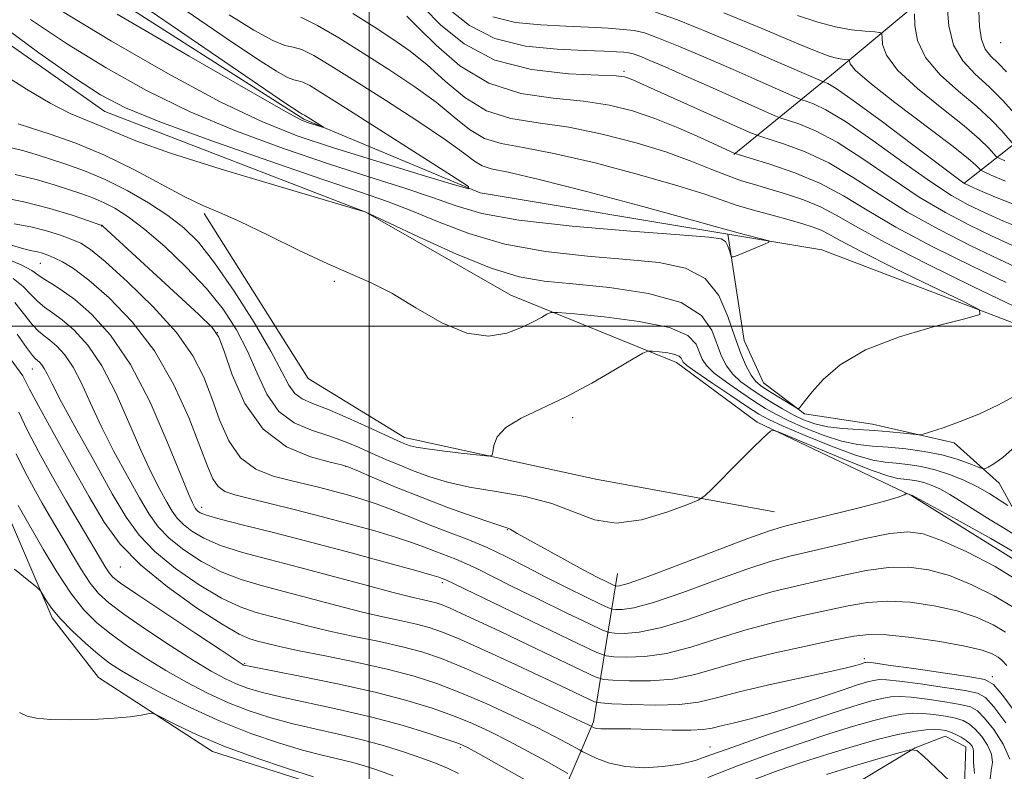
# Model space of a CAD drawing. Extents: x 2104800 to 2107700, y 332300 to 335200.
# Drawn here: x 2106432 to 2106625, y 333413 to 333560 of the extents above; entities that cross this region are included whole.
import ezdxf

# ---------------------------------------------------------------- set-up
doc = ezdxf.new("R2010")
doc.units = 0
doc.header["$MEASUREMENT"] = 0
doc.linetypes.add('rvrstm', pattern=[117.1, 50, -3.9, 0.5, -3.9, 0.5, -3.9, 0.5, -3.9, 50])
for name, color, linetype, lineweight in [('DTM HARD BREAKLINE', 7, 'Continuous', 0), ('DTM SPOT ELEVATION', 2, 'Continuous', 13), ('GRID LINE', 7, 'Continuous', 0), ('INDEX CONTOUR', 41, 'Continuous', 13), ('INTERMEDIATE CONTOUR', 44, 'Continuous', 0), ('STREAM - RIVER SINGLE LINE', 142, 'rvrstm', 0)]:
    doc.layers.add(name, color=color, linetype=linetype, lineweight=lineweight)

msp = doc.modelspace()

# ---------------------------------------------------------------- linework, layer by layer
at = {"layer": 'DTM HARD BREAKLINE', "extrusion": (-0.06029687647583995, 0.4074564405144502, 0.9112318781575586), "elevation": 9762.566265558635, "flags": 128}
msp.add_lwpolyline([(-2132668.680572427, -19162.78536735248), (-2132659.798377999, -19132.0007295906), (-2132645.687969961, -19106.8243341971)], dxfattribs=at)
at = {"layer": 'DTM HARD BREAKLINE'}
for points in [[(2106631.18, 333451.32, 1005.23), (2106606.42, 333466.74, 1004.08), (2106576.04, 333481.22, 1001.77), (2106560.27, 333492.87, 1000.62), (2106527.78, 333506.07, 997.16), (2106499.39, 333522.34, 996.01), (2106448.18, 333542.11, 994.86), (2106415.93, 333564.86, 994.86), (2106401.72, 333586.37, 993.7), (2106390.18, 333603.11, 991.71), (2106361.55, 333623.29, 991.71), (2106328.18, 333656.72, 990.5600000000001), (2106309.72, 333684.85, 988.25), (2106294.63, 333716.94, 987.1), (2106276.16, 333744.23, 984.7900000000001), (2106235.81, 333770.06, 983.64), (2106206.05, 333781.81, 983.64), (2106189.67, 333795.32, 982.49), (2106171, 333810.56, 981.33), (2106162.95, 333811.26, 981.33), (2106144.53, 333802.13, 980.1800000000001)], [(2106667.55, 333596.75, 1035.94), (2106638.96, 333586.44, 1023.26), (2106617.17, 333571.47, 1015.19), (2106591.34, 333549.9, 1007.12), (2106571.5, 333533.7, 997.9)], [(2106691.99, 333585.57, 1042.86), (2106662.18, 333562.33, 1030.18), (2106631.51, 333539.69, 1015.19), (2106616.55, 333527.99, 1005.97)], [(2106467.66, 333522.07, 998.32), (2106488.03, 333489.76, 998.32), (2106506.93, 333478.17, 999.47), (2106544.42, 333470.05, 1000.62), (2106579.5, 333463.6, 1002.93)], [(2106570.56, 333303.8, 1036.67), (2106583, 333332.5, 1033.21), (2106606.28, 333381.24, 1027.45), (2106616.62, 333408.29, 1023.99), (2106616.96, 333417.55, 1022.83), (2106612.91, 333419.67, 1022.83), (2106607.06, 333417.32, 1023.99), (2106584.99, 333404.1, 1027.45), (2106549.97, 333391.05, 1029.75), (2106533.56, 333388.07, 1030.9), (2106525.58, 333388.79, 1030.9), (2106514.88, 333396.49, 1029.75), (2106493.87, 333408.82, 1028.6), (2106469.33, 333416.66, 1028.6), (2106446.93, 333431.15, 1027.45), (2106437.87, 333442.85, 1026.29), (2106428.52, 333464.63, 1025.14)]]:
    msp.add_polyline3d(points, dxfattribs=at)
at = {"layer": 'DTM SPOT ELEVATION'}
for p in [(2106623.77, 333555.58, 1017.37), (2106550, 333550, 1000.34), (2106447.58, 333519.67, 1004.05), (2106435.59, 333512.35, 1008.91), (2106493.16, 333508.81, 998.34), (2106470.28, 333498.76, 1004.05), (2106433.97, 333491.63, 1016.84), (2106539.88, 333482.05, 1000.46), (2106495.4, 333472.53, 1004.05), (2106467.18, 333464.48, 1009.45), (2106527.11, 333460.12, 1004.09), (2106451.27, 333452.81, 1018.84), (2106514.33, 333449.7, 1010.36), (2106475.61, 333433.92, 1019.82), (2106597.07, 333434.85, 1013.58), (2106622.16, 333431.28, 1013.57), (2106517.9, 333417.38, 1022.3), (2106566.81, 333417.5, 1017.25)]:
    msp.add_point(p, dxfattribs=at)
at = {"layer": 'GRID LINE', "flags": 128}
for points in [[(2106500, 332500), (2106500, 335000)], [(2107500, 333500), (2105000, 333500)]]:
    msp.add_lwpolyline(points, dxfattribs=at)
at = {"layer": 'INDEX CONTOUR', "flags": 128}
for points, elevation in [([(2106463.092, 333562.524), (2106471.993, 333556.483), (2106478.141, 333552.37), (2106481.861, 333549.983), (2106483.978, 333548.793), (2106485.244, 333548.293), (2106486.124, 333548.097), (2106487.009, 333547.846), (2106488.359, 333547.167), (2106490.902, 333545.621), (2106495.434, 333542.754), (2106516.178, 333529.562), (2106519.497, 333527.387), (2106519.467, 333526.963), (2106516.064, 333527.926), (2106509.546, 333529.893), (2106501.311, 333532.404), (2106493.042, 333534.98), (2106485.9, 333537.355), (2106478.973, 333540.105), (2106470.828, 333544.02), (2106460.58, 333549.565), (2106449.539, 333555.907), (2106439.562, 333561.887)], 990), ([(2106510.82, 333562.327), (2106514.007, 333559.118), (2106518.626, 333555.381), (2106524.66, 333552.177), (2106531.866, 333550.303), (2106539.087, 333549.497), (2106544.94, 333549.229), (2106548.425, 333549.057), (2106550.093, 333548.872), (2106550.878, 333548.651), (2106551.684, 333548.32), (2106553.296, 333547.602), (2106572.182, 333539.113), (2106574.969, 333537.874), (2106576.571, 333537.24), (2106581.403, 333535.703), (2106585.492, 333534.175), (2106590.119, 333532.007), (2106594.897, 333529.175), (2106599.956, 333525.88), (2106605.546, 333522.381), (2106611.754, 333518.933), (2106617.977, 333515.777), (2106623.44, 333513.152), (2106627.622, 333511.215)], 1000), ([(2106583.979, 333560.949), (2106587.965, 333559.619), (2106591.454, 333558.701), (2106594.59, 333558.136), (2106597.219, 333557.833), (2106599.111, 333557.691), (2106600.129, 333557.588), (2106600.499, 333557.3), (2106600.54, 333556.581), (2106600.633, 333555.215), (2106601.413, 333553.114), (2106603.578, 333550.221), (2106607.505, 333546.59), (2106612.277, 333542.731), (2106616.658, 333539.262), (2106619.682, 333536.676), (2106621.473, 333534.936), (2106622.948, 333533.308), (2106623.511, 333532.934), (2106624.596, 333532.432)], 1010), ([(2106625.196, 333464.866), (2106623.725, 333465.847), (2106621.68, 333467.132), (2106619.24, 333468.517), (2106616.567, 333469.823), (2106613.773, 333470.961), (2106610.959, 333471.869), (2106608.216, 333472.505), (2106605.636, 333472.91), (2106603.303, 333473.147), (2106601.178, 333473.328), (2106598.738, 333473.74), (2106595.336, 333474.726), (2106590.63, 333476.468), (2106585.505, 333478.554), (2106581.148, 333480.42), (2106578.364, 333481.693), (2106576.415, 333482.762), (2106574.176, 333484.206), (2106570.877, 333486.4), (2106567.167, 333488.893), (2106564.046, 333491.031), (2106562.262, 333492.329), (2106561.537, 333492.979), (2106561.337, 333493.345), (2106561.181, 333493.722), (2106560.792, 333494.123), (2106559.946, 333494.492), (2106558.533, 333494.784), (2106556.906, 333494.996), (2106555.535, 333495.133), (2106554.67, 333495.144), (2106553.686, 333494.746), (2106551.74, 333493.596), (2106548.243, 333491.499), (2106543.641, 333488.848), (2106538.632, 333486.179), (2106529.781, 333481.96), (2106526.78, 333480.136), (2106525.106, 333478.31), (2106524.428, 333476.651), (2106524.268, 333475.398), (2106524.134, 333474.725), (2106523.471, 333474.546), (2106521.714, 333474.706), (2106518.562, 333475.061), (2106514.783, 333475.504), (2106511.413, 333475.935), (2106509.237, 333476.279), (2106508.035, 333476.552), (2106507.334, 333476.792), (2106506.654, 333477.071), (2106505.485, 333477.592), (2106499.846, 333480.196), (2106495.74, 333482.057), (2106491.874, 333483.716), (2106488.94, 333484.858), (2106486.875, 333485.753), (2106485.425, 333486.814), (2106484.282, 333488.455), (2106482.922, 333491.088), (2106480.769, 333495.129), (2106477.465, 333500.717), (2106473.534, 333506.899), (2106469.719, 333512.451), (2106466.547, 333516.467), (2106463.68, 333519.321), (2106460.561, 333521.71), (2106456.787, 333524.17), (2106452.572, 333526.61), (2106448.284, 333528.778), (2106444.243, 333530.488), (2106440.589, 333531.8), (2106434.756, 333533.696), (2106432.354, 333534.415), (2106429.893, 333535.006)], 1000), ([(2106624.761, 333440.022), (2106622.351, 333441.478), (2106619.163, 333442.914), (2106615.262, 333444.201), (2106610.773, 333445.217), (2106606.079, 333445.875), (2106601.629, 333446.101), (2106597.705, 333445.848), (2106593.926, 333445.205), (2106584.782, 333443.209), (2106579.273, 333441.936), (2106573.621, 333440.433), (2106568.171, 333438.723), (2106563.043, 333437.079), (2106558.3, 333435.843), (2106554.042, 333435.251), (2106550.512, 333435.135), (2106547.988, 333435.223), (2106546.446, 333435.382), (2106544.647, 333436.033), (2106541.049, 333437.733), (2106515.056, 333450.27), (2106514.109, 333450.644), (2106513.662, 333450.803), (2106512.32, 333451.208), (2106509.17, 333452.102), (2106503.633, 333453.636), (2106496.468, 333455.581), (2106488.768, 333457.619), (2106481.529, 333459.468), (2106475.361, 333461.019), (2106470.782, 333462.199), (2106468.108, 333462.975), (2106466.872, 333463.447), (2106466.407, 333463.755), (2106466.15, 333464.022), (2106465.938, 333464.319), (2106465.709, 333464.706), (2106465.355, 333465.389), (2106464.572, 333467.167), (2106463.008, 333470.988), (2106460.426, 333477.368), (2106457.058, 333485.085), (2106453.252, 333492.483), (2106449.34, 333498.242), (2106445.599, 333502.378), (2106442.292, 333505.241), (2106439.626, 333507.168), (2106437.593, 333508.443), (2106436.133, 333509.337), (2106435.08, 333510.106), (2106433.862, 333510.94), (2106431.804, 333512.017), (2106428.47, 333513.435)], 1010), ([(2106538.951, 333412.305), (2106534.686, 333414.705), (2106531.151, 333416.663), (2106527.366, 333418.687), (2106523.773, 333420.49), (2106520.25, 333422.098), (2106516.539, 333423.607), (2106512.362, 333425.107), (2106507.374, 333426.639), (2106501.211, 333428.232), (2106493.823, 333429.874), (2106486.411, 333431.386), (2106477.151, 333433.205), (2106475.814, 333433.487), (2106475.474, 333433.587), (2106475.15, 333433.766), (2106473.945, 333434.537), (2106470.983, 333436.479), (2106465.821, 333439.888), (2106459.745, 333443.919), (2106454.476, 333447.447), (2106451.304, 333449.638), (2106449.795, 333450.829), (2106449.083, 333451.653), (2106448.431, 333452.654), (2106442.959, 333461.773), (2106440.619, 333465.777), (2106437.962, 333470.464), (2106435.297, 333475.315), (2106432.997, 333479.697), (2106431.32, 333483.132)], 1020), ([(2106621.714, 333411.218), (2106621.961, 333412.922), (2106622.168, 333414.503), (2106622.006, 333416.12), (2106621.251, 333417.862), (2106620.095, 333419.567), (2106618.831, 333421.006), (2106617.665, 333422.015), (2106616.445, 333422.682), (2106614.927, 333423.156), (2106612.957, 333423.557), (2106610.732, 333423.879), (2106608.537, 333424.086), (2106606.55, 333424.135), (2106604.518, 333423.967), (2106602.078, 333423.514), (2106598.922, 333422.722), (2106594.958, 333421.575), (2106590.143, 333420.066), (2106584.513, 333418.208), (2106578.407, 333416.092), (2106572.237, 333413.826), (2106566.416, 333411.544)], 1020)]:
    msp.add_lwpolyline(points, dxfattribs=dict(at, elevation=elevation))
at = {"layer": 'INTERMEDIATE CONTOUR', "flags": 128}
for points, elevation in [([(2106451.897, 333565.41), (2106483.689, 333543.695), (2106486.292, 333541.936), (2106486.852, 333541.583), (2106487.003, 333541.524), (2106487.212, 333541.471), (2106487.373, 333541.391), (2106491.077, 333539.037), (2106491.073, 333538.987), (2106490.668, 333539.101), (2106487.93, 333539.94), (2106486.764, 333540.407), (2106483.727, 333542.023), (2106476.75, 333545.988), (2106464.758, 333552.926), (2106450.628, 333561.167)], 988), ([(2106472.592, 333561.043), (2106477.43, 333558.031), (2106481.104, 333556.002), (2106483.485, 333555.062), (2106485.14, 333554.693), (2106486.805, 333554.221), (2106489.141, 333553.073), (2106492.508, 333551.067), (2106497.185, 333548.122), (2106503.198, 333544.295), (2106509.54, 333540.193), (2106514.948, 333536.564), (2106518.502, 333533.987), (2106520.647, 333532.364), (2106522.175, 333531.43), (2106523.963, 333530.874), (2106527.246, 333530.177), (2106533.348, 333528.775), (2106542.885, 333526.336), (2106553.637, 333523.465), (2106562.676, 333521.001), (2106567.868, 333519.562), (2106571.655, 333518.493), (2106573.509, 333518.003), (2106577.391, 333517.008), (2106578.331, 333516.737), (2106578.359, 333516.505), (2106577.501, 333516.112), (2106572.325, 333513.953), (2106571.409, 333513.597), (2106571.028, 333513.622), (2106570.857, 333514.051), (2106570.629, 333514.855), (2106570.288, 333515.808), (2106569.843, 333516.633), (2106569.039, 333517.139), (2106566.588, 333517.488), (2106560.939, 333517.924), (2106551.287, 333518.642), (2106539.793, 333519.623), (2106529.357, 333520.796), (2106522.103, 333522.107), (2106517.048, 333523.573), (2106512.431, 333525.229), (2106506.804, 333527.116), (2106499.97, 333529.301), (2106492.048, 333531.859), (2106483.227, 333534.847), (2106473.993, 333538.254), (2106464.904, 333542.052), (2106456.402, 333546.205), (2106448.45, 333550.648), (2106440.897, 333555.309), (2106433.658, 333560.119)], 992), ([(2106496.842, 333561.298), (2106500.983, 333558.675), (2106504.687, 333556.3), (2106508.068, 333553.943), (2106511.398, 333551.253), (2106514.919, 333548.049), (2106518.76, 333544.822), (2106523.021, 333542.229), (2106527.797, 333540.715), (2106533.152, 333539.852), (2106539.145, 333539.003), (2106545.713, 333537.67), (2106552.332, 333535.953), (2106558.352, 333534.099), (2106563.277, 333532.327), (2106567.198, 333530.755), (2106570.36, 333529.474), (2106573.026, 333528.527), (2106575.559, 333527.758), (2106578.344, 333526.963), (2106581.636, 333525.975), (2106585.161, 333524.779), (2106588.516, 333523.395), (2106591.574, 333521.776), (2106595.319, 333519.602), (2106601.012, 333516.48), (2106609.315, 333512.26), (2106618.505, 333507.753), (2106626.263, 333504.011)], 996), ([(2106515.921, 333561.935), (2106519.688, 333558.946), (2106524.63, 333556.412), (2106530.651, 333554.929), (2106536.895, 333554.285), (2106542.309, 333554.068), (2106546.098, 333553.934), (2106548.479, 333553.815), (2106549.92, 333553.714), (2106550.885, 333553.612), (2106551.794, 333553.399), (2106553.061, 333552.945), (2106555.06, 333552.128), (2106558.017, 333550.857), (2106562.119, 333549.051), (2106567.322, 333546.735), (2106579.387, 333541.333), (2106580.697, 333540.807), (2106582.008, 333540.388), (2106584.242, 333539.655), (2106587.517, 333538.303), (2106591.753, 333536.058), (2106596.806, 333532.798), (2106602.304, 333529.01), (2106607.814, 333525.332), (2106612.973, 333522.27), (2106617.712, 333519.79), (2106622.029, 333517.723), (2106625.997, 333515.918)], 1002), ([(2106556.116, 333561.589), (2106560.435, 333560.042), (2106566.855, 333557.433), (2106574.153, 333554.351), (2106580.578, 333551.59), (2106587.092, 333548.754), (2106588.725, 333548.026), (2106589.012, 333547.911), (2106589.299, 333547.819), (2106589.916, 333547.562), (2106591.531, 333546.587), (2106594.899, 333544.253), (2106600.357, 333540.247), (2106606.593, 333535.58), (2106616.594, 333528.034), (2106616.696, 333527.986), (2106619.267, 333526.838), (2106622.8, 333525.3), (2106627.961, 333523.263)], 1006), ([(2106569.548, 333561.463), (2106577.184, 333558.272), (2106583.77, 333555.491), (2106587.94, 333553.77), (2106590.166, 333552.932), (2106591.375, 333552.589), (2106592.333, 333552.417), (2106593.135, 333552.324), (2106594.025, 333552.249), (2106594.139, 333552.161), (2106594.151, 333551.941), (2106594.291, 333551.442), (2106595.307, 333550.226), (2106598.082, 333547.784), (2106603.067, 333543.882), (2106614.218, 333535.428), (2106617.421, 333532.886), (2106618.941, 333531.554), (2106619.509, 333530.956), (2106619.822, 333530.647), (2106620.45, 333530.305), (2106621.932, 333529.635), (2106624.764, 333528.416)], 1008), ([(2106606.93, 333561.22), (2106606.976, 333558.989), (2106607.519, 333556.003), (2106609.075, 333552.657), (2106611.942, 333549.299), (2106615.548, 333546.078), (2106619.097, 333543.097), (2106621.944, 333540.465), (2106624.004, 333538.319), (2106626.074, 333535.969)], 1012), ([(2106613.318, 333562.762), (2106613.624, 333558.891), (2106614.571, 333555.094), (2106616.38, 333552.007), (2106618.818, 333549.425), (2106621.538, 333546.931), (2106624.206, 333544.254), (2106626.535, 333541.7)], 1014), ([(2106619.545, 333561.797), (2106619.673, 333558.777), (2106620.045, 333556.186), (2106620.785, 333554.348), (2106621.881, 333552.964), (2106623.28, 333551.579), (2106624.914, 333549.854)], 1016), ([(2106486.601, 333560.597), (2106489.92, 333558.981), (2106494.081, 333556.533), (2106498.826, 333553.561), (2106503.866, 333550.346), (2106508.795, 333547.074), (2106513.173, 333543.91), (2106516.71, 333541.018), (2106519.703, 333538.593), (2106522.598, 333536.83), (2106525.88, 333535.794), (2106530.199, 333535.015), (2106536.246, 333533.888), (2106544.298, 333532.003), (2106552.984, 333529.709), (2106560.514, 333527.55), (2106565.606, 333525.936), (2106568.996, 333524.752), (2106571.923, 333523.75), (2106575.333, 333522.74), (2106578.988, 333521.746), (2106582.354, 333520.85), (2106585.019, 333520.102), (2106587.05, 333519.451), (2106588.633, 333518.806), (2106590.1, 333518.034), (2106592.357, 333516.779), (2106596.455, 333514.632), (2106602.931, 333511.412), (2106610.255, 333507.846), (2106616.386, 333504.887), (2106619.635, 333503.199), (2106619.728, 333502.308), (2106616.744, 333501.451), (2106611.028, 333500.006), (2106603.996, 333497.943), (2106597.327, 333495.371), (2106592.351, 333492.457), (2106589.001, 333489.576), (2106586.856, 333487.16), (2106585.534, 333485.53), (2106584.795, 333484.573), (2106584.429, 333484.071), (2106584.211, 333483.851), (2106583.843, 333483.947), (2106583.011, 333484.441), (2106577.99, 333487.552), (2106576.712, 333488.393), (2106575.754, 333489.235), (2106574.888, 333490.401), (2106573.926, 333492.174), (2106572.845, 333494.666), (2106571.663, 333497.944), (2106570.331, 333501.933), (2106568.527, 333505.994), (2106565.864, 333509.338), (2106562.01, 333511.402), (2106556.878, 333512.486), (2106550.438, 333513.109), (2106542.795, 333513.741), (2106534.598, 333514.659), (2106526.633, 333516.092), (2106519.546, 333518.154), (2106513.421, 333520.509), (2106508.206, 333522.705), (2106503.604, 333524.474), (2106498.349, 333526.282), (2106490.929, 333528.775), (2106480.517, 333532.351), (2106469.008, 333536.405), (2106458.981, 333540.084), (2106452.223, 333542.844), (2106447.361, 333545.389), (2106442.231, 333548.73), (2106435.272, 333553.577), (2106427.333, 333559.41)], 994), ([(2106507.419, 333560.764), (2106509.623, 333558.597), (2106513.127, 333555.08), (2106517.816, 333551.05), (2106523.444, 333547.629), (2106529.714, 333545.635), (2106536.104, 333544.69), (2106542.041, 333544.116), (2106547.122, 333543.339), (2106551.635, 333542.218), (2106556.04, 333540.718), (2106560.617, 333538.872), (2106564.91, 333536.989), (2106571.532, 333533.958), (2106571.772, 333533.866), (2106572.598, 333533.607), (2106574.718, 333532.957), (2106578.563, 333531.752), (2106583.468, 333530.046), (2106588.486, 333527.955), (2106592.991, 333525.551), (2106597.607, 333522.75), (2106603.279, 333519.431), (2106610.534, 333515.597), (2106618.241, 333511.765), (2106624.852, 333508.581)], 998), ([(2106524.277, 333560.655), (2106528.728, 333559.566), (2106533.641, 333559.073), (2106538.548, 333558.851), (2106543.028, 333558.638), (2106546.849, 333558.407), (2106549.825, 333558.189), (2106551.951, 333557.963), (2106553.955, 333557.494), (2106556.749, 333556.493), (2106560.958, 333554.78), (2106566.085, 333552.604), (2106571.349, 333550.321), (2106576.057, 333548.248), (2106584.056, 333544.679), (2106584.855, 333544.359), (2106585.653, 333544.104), (2106587.081, 333543.607), (2106589.542, 333542.432), (2106593.385, 333540.11), (2106598.714, 333536.422), (2106604.654, 333532.139), (2106610.081, 333528.283), (2106614.193, 333525.606), (2106617.447, 333523.803), (2106620.618, 333522.294), (2106624.372, 333520.621), (2106628.947, 333518.787)], 1004), ([(2106626.615, 333486.387), (2106623.217, 333484.52), (2106619.548, 333482.793), (2106615.85, 333481.3), (2106612.535, 333480.107), (2106610.048, 333479.273), (2106608.641, 333478.836), (2106607.76, 333478.72), (2106606.649, 333478.825), (2106604.727, 333479.055), (2106602.106, 333479.33), (2106599.071, 333479.574), (2106595.892, 333479.744), (2106592.771, 333479.933), (2106589.896, 333480.269), (2106587.396, 333480.849), (2106585.179, 333481.659), (2106583.098, 333482.653), (2106581.031, 333483.787), (2106578.955, 333485.029), (2106576.873, 333486.342), (2106574.813, 333487.701), (2106572.897, 333489.118), (2106571.274, 333490.611), (2106570.038, 333492.226), (2106569.076, 333494.103), (2106567.181, 333499.206), (2106565.145, 333502.112), (2106561.178, 333504.644), (2106554.772, 333506.435), (2106547.143, 333507.581), (2106539.936, 333508.293), (2106534.301, 333508.84), (2106529.402, 333509.695), (2106523.91, 333511.388), (2106516.988, 333514.202), (2106509.793, 333517.445), (2106503.981, 333520.181), (2106499.216, 333522.417), (2106499.016, 333522.487), (2106498.692, 333522.585), (2106482.206, 333527.429), (2106470.976, 333530.803), (2106460.907, 333533.978), (2106454.285, 333536.322), (2106450.354, 333537.955), (2106447.601, 333539.183), (2106444.741, 333540.322), (2106441.406, 333541.713), (2106437.46, 333543.703), (2106432.867, 333546.474), (2106428, 333549.551)], 996), ([(2106626.663, 333476.423), (2106624.206, 333474.267), (2106622.46, 333473.014), (2106621.345, 333472.362), (2106620.717, 333472.064), (2106620.178, 333472.082), (2106619.267, 333472.432), (2106617.618, 333473.099), (2106615.247, 333473.935), (2106612.266, 333474.766), (2106608.826, 333475.445), (2106605.218, 333475.948), (2106601.774, 333476.288), (2106598.709, 333476.514), (2106595.776, 333476.835), (2106592.616, 333477.497), (2106589.013, 333478.659), (2106585.342, 333480.106), (2106582.123, 333481.536), (2106579.698, 333482.74), (2106577.685, 333483.895), (2106575.524, 333485.274), (2106572.845, 333487.05), (2106570.032, 333489.005), (2106567.66, 333490.82), (2106566.15, 333492.276), (2106565.306, 333493.541), (2106564.779, 333494.878), (2106564.119, 333496.469), (2106562.476, 333498.163), (2106558.899, 333499.724), (2106552.928, 333500.96), (2106546.054, 333501.854), (2106540.261, 333502.434), (2106536.999, 333502.72), (2106535.6, 333502.706), (2106534.866, 333502.38), (2106533.792, 333501.745), (2106532.144, 333500.852), (2106529.884, 333499.769), (2106526.977, 333498.656), (2106523.4, 333498.058), (2106519.131, 333498.612), (2106514.244, 333500.695), (2106509.177, 333503.627), (2106504.468, 333506.465), (2106500.428, 333508.534), (2106491.911, 333512.21), (2106486.189, 333514.923), (2106480.095, 333517.916), (2106474.692, 333520.523), (2106470.699, 333522.297), (2106467.445, 333523.689), (2106463.911, 333525.373), (2106453.914, 333530.729), (2106448.144, 333533.563), (2106442.496, 333535.9), (2106437.481, 333537.675), (2106433.618, 333538.913), (2106431.244, 333539.66)], 998), ([(2106626.976, 333458.859), (2106624.357, 333460.48), (2106621.711, 333462.077), (2106618.964, 333463.815), (2106616.272, 333465.544), (2106613.853, 333467.039), (2106611.859, 333468.132), (2106610.202, 333468.87), (2106608.733, 333469.355), (2106607.336, 333469.679), (2106606.02, 333469.885), (2106603.668, 333470.132), (2106601.863, 333470.579), (2106598.607, 333471.722), (2106593.491, 333473.753), (2106587.717, 333476.14), (2106582.887, 333478.168), (2106580.183, 333479.288), (2106579.091, 333479.617), (2106578.675, 333479.436), (2106578.114, 333478.934), (2106577.045, 333477.93), (2106575.224, 333476.147), (2106572.568, 333473.486), (2106567.268, 333468.118), (2106565.824, 333466.722), (2106564.537, 333465.912), (2106562.307, 333464.994), (2106558.384, 333463.523), (2106553.429, 333462.048), (2106548.458, 333461.37), (2106544.2, 333462.031), (2106535.847, 333465.278), (2106530.58, 333466.592), (2106524.942, 333467.58), (2106519.685, 333468.466), (2106515.383, 333469.43), (2106511.884, 333470.484), (2106508.856, 333471.594), (2106506.016, 333472.734), (2106503.279, 333473.897), (2106500.609, 333475.078), (2106497.951, 333476.269), (2106495.175, 333477.436), (2106492.125, 333478.539), (2106488.742, 333479.621), (2106485.34, 333481.058), (2106482.323, 333483.308), (2106479.968, 333486.663), (2106478.039, 333490.77), (2106476.167, 333495.11), (2106474.019, 333499.277), (2106471.395, 333503.323), (2106468.127, 333507.411), (2106464.171, 333511.611), (2106459.95, 333515.605), (2106456.019, 333518.982), (2106452.794, 333521.438), (2106450.176, 333523.119), (2106447.936, 333524.28), (2106445.846, 333525.162), (2106443.681, 333525.935), (2106438.269, 333527.733), (2106434.757, 333528.777), (2106430.648, 333529.757)], 1002), ([(2106627.393, 333455.155), (2106621.888, 333458.358), (2106615.866, 333461.717), (2106606.509, 333466.841), (2106606.245, 333466.888), (2106605.406, 333467.219), (2106605.333, 333467.204), (2106605.231, 333467.121), (2106604.916, 333466.935), (2106603.706, 333466.506), (2106600.804, 333465.673), (2106595.804, 333464.366), (2106589.904, 333462.876), (2106581.217, 333460.72), (2106578.309, 333459.849), (2106574.251, 333458.385), (2106567.934, 333455.975), (2106560.697, 333453.195), (2106554.488, 333450.856), (2106550.775, 333449.564), (2106549.11, 333449.103), (2106548.567, 333449.054), (2106548.333, 333449.078), (2106548.061, 333449.176), (2106547.516, 333449.433), (2106546.469, 333449.944), (2106544.7, 333450.838), (2106541.993, 333452.259), (2106538.316, 333454.241), (2106534.377, 333456.398), (2106531.069, 333458.241), (2106529.055, 333459.397), (2106527.623, 333460.239), (2106527.199, 333460.404), (2106526.216, 333460.72), (2106524.072, 333461.432), (2106520.378, 333462.71), (2106515.59, 333464.431), (2106510.379, 333466.395), (2106505.379, 333468.398), (2106501.073, 333470.201), (2106497.907, 333471.562), (2106496.058, 333472.341), (2106494.61, 333472.815), (2106492.376, 333473.363), (2106488.546, 333474.384), (2106483.805, 333476.363), (2106479.221, 333479.799), (2106475.656, 333484.871), (2106473.156, 333490.452), (2106471.564, 333495.091), (2106470.572, 333497.838), (2106469.256, 333499.747), (2106466.536, 333502.371), (2106447.78, 333519.628), (2106447.589, 333519.783), (2106447.449, 333519.835), (2106445.02, 333520.678), (2106441.815, 333521.764), (2106437.438, 333523.108), (2106432.329, 333524.403), (2106426.966, 333525.411)], 1004), ([(2106627.678, 333449.818), (2106622.739, 333452.88), (2106617.194, 333455.751), (2106612.216, 333458.005), (2106608.595, 333459.312), (2106605.583, 333459.712), (2106602.048, 333459.343), (2106597.215, 333458.373), (2106591.73, 333457.105), (2106582.47, 333454.9), (2106578.638, 333453.879), (2106574.04, 333452.401), (2106568.013, 333450.224), (2106561.479, 333447.822), (2106555.759, 333445.852), (2106551.864, 333444.793), (2106549.577, 333444.447), (2106548.374, 333444.443), (2106547.704, 333444.513), (2106546.923, 333444.795), (2106545.361, 333445.533), (2106542.552, 333446.89), (2106538.841, 333448.708), (2106534.78, 333450.751), (2106530.811, 333452.81), (2106526.954, 333454.786), (2106523.119, 333456.608), (2106519.249, 333458.231), (2106515.399, 333459.713), (2106511.656, 333461.136), (2106508.092, 333462.555), (2106504.723, 333463.914), (2106501.553, 333465.126), (2106498.577, 333466.129), (2106495.757, 333466.962), (2106493.044, 333467.687), (2106490.375, 333468.363), (2106487.605, 333469.039), (2106484.572, 333469.761), (2106481.209, 333470.632), (2106477.825, 333471.985), (2106474.824, 333474.211), (2106472.5, 333477.549), (2106470.702, 333481.626), (2106469.172, 333485.919), (2106467.6, 333490.048), (2106465.485, 333494.209), (2106462.274, 333498.745), (2106457.701, 333503.797), (2106452.641, 333508.718), (2106448.256, 333512.664), (2106445.37, 333515.043), (2106443.481, 333516.272), (2106441.749, 333517.022), (2106439.506, 333517.832), (2106436.759, 333518.698), (2106433.683, 333519.485), (2106430.442, 333520.105)], 1006), ([(2106626.22, 333444.92), (2106622.545, 333447.179), (2106618.179, 333449.333), (2106613.74, 333451.103), (2106609.684, 333452.263), (2106605.831, 333452.794), (2106601.839, 333452.722), (2106597.461, 333452.11), (2106592.828, 333451.155), (2106588.171, 333450.085), (2106583.626, 333449.054), (2106578.956, 333447.908), (2106573.831, 333446.417), (2106568.092, 333444.473), (2106562.261, 333442.451), (2106557.029, 333440.847), (2106552.953, 333440.022), (2106550.045, 333439.791), (2106548.181, 333439.833), (2106547.075, 333439.947), (2106545.785, 333440.414), (2106543.205, 333441.633), (2106538.642, 333443.831), (2106533.055, 333446.537), (2106527.815, 333449.106), (2106521.253, 333452.41), (2106519.088, 333453.439), (2106516.992, 333454.318), (2106512.883, 333455.89), (2106510.877, 333456.679), (2106508.522, 333457.561), (2106505.362, 333458.614), (2106501.095, 333459.885), (2106496.031, 333461.292), (2106490.63, 333462.719), (2106485.337, 333464.062), (2106480.528, 333465.245), (2106476.561, 333466.2), (2106473.69, 333466.917), (2106471.731, 333467.616), (2106470.393, 333468.57), (2106469.372, 333470.085), (2106468.31, 333472.581), (2106466.836, 333476.512), (2106464.64, 333482.095), (2106461.672, 333488.623), (2106457.942, 333495.155), (2106453.566, 333500.887), (2106449.066, 333505.561), (2106445.068, 333509.053), (2106442.048, 333511.323), (2106439.882, 333512.658), (2106438.297, 333513.429), (2106437.046, 333513.951), (2106435.985, 333514.321), (2106434.994, 333514.581), (2106433.906, 333514.803), (2106432.358, 333515.174), (2106429.937, 333515.91)], 1008), ([(2106624.981, 333433.479), (2106624.026, 333434.524), (2106623.304, 333435.125), (2106622.157, 333435.778), (2106620.148, 333436.496), (2106616.785, 333437.299), (2106611.86, 333438.168), (2106606.327, 333438.957), (2106601.42, 333439.48), (2106597.95, 333439.585), (2106595.024, 333439.255), (2106591.323, 333438.503), (2106585.938, 333437.364), (2106579.591, 333435.964), (2106573.412, 333434.449), (2106563.824, 333431.707), (2106559.57, 333430.839), (2106555.131, 333430.48), (2106550.979, 333430.479), (2106547.795, 333430.613), (2106545.921, 333430.767), (2106544.341, 333431.253), (2106541.701, 333432.483), (2106531.343, 333437.459), (2106525.754, 333440.129), (2106521.35, 333442.214), (2106518.144, 333443.703), (2106515.895, 333444.71), (2106514.346, 333445.353), (2106513.181, 333445.758), (2106512.067, 333446.054), (2106510.635, 333446.378), (2106508.371, 333446.907), (2106504.731, 333447.825), (2106499.401, 333449.239), (2106493.012, 333450.955), (2106486.427, 333452.699), (2106480.392, 333454.26), (2106475.163, 333455.674), (2106470.882, 333457.039), (2106467.632, 333458.429), (2106465.27, 333459.808), (2106463.598, 333461.119), (2106462.404, 333462.356), (2106461.42, 333463.736), (2106460.361, 333465.528), (2106458.995, 333467.992), (2106457.286, 333471.322), (2106455.248, 333475.704), (2106452.907, 333481.147), (2106450.334, 333486.95), (2106447.614, 333492.234), (2106444.846, 333496.309), (2106442.199, 333499.236), (2106439.858, 333501.26), (2106437.955, 333502.65), (2106436.398, 333503.725), (2106435.043, 333504.829), (2106433.725, 333506.215), (2106432.206, 333507.79), (2106430.228, 333509.374)], 1012), ([(2106627.17, 333423.634), (2106624.228, 333427.585), (2106622.394, 333429.79), (2106620.706, 333430.759), (2106617.772, 333431.294), (2106606.79, 333432.872), (2106601.726, 333433.588), (2106598.848, 333433.984), (2106597.702, 333434.117), (2106597.398, 333434.108), (2106597.18, 333434.053), (2106596.843, 333433.951), (2106596.316, 333433.78), (2106595.428, 333433.503), (2106593.597, 333433.021), (2106590.137, 333432.223), (2106578.369, 333429.679), (2106572.51, 333428.323), (2106568.125, 333427.178), (2106564.581, 333426.33), (2106560.841, 333425.834), (2106556.22, 333425.709), (2106551.446, 333425.822), (2106547.602, 333426.002), (2106545.419, 333426.141), (2106544.217, 333426.383), (2106542.969, 333426.936), (2106537.581, 333429.511), (2106533.263, 333431.548), (2106528.007, 333434), (2106522.556, 333436.503), (2106517.802, 333438.625), (2106514.366, 333440.052), (2106511.78, 333440.951), (2106509.306, 333441.607), (2106506.328, 333442.272), (2106502.72, 333443.056), (2106498.481, 333444.036), (2106493.672, 333445.253), (2106479.127, 333449.086), (2106474.949, 333450.333), (2106470.983, 333451.88), (2106467.156, 333453.883), (2106463.668, 333456.169), (2106460.788, 333458.483), (2106458.658, 333460.691), (2106456.902, 333463.153), (2106455.013, 333466.353), (2106452.635, 333470.594), (2106450, 333475.476), (2106447.489, 333480.42), (2106445.388, 333484.926), (2106443.61, 333488.815), (2106441.976, 333491.984), (2106440.352, 333494.375), (2106438.798, 333496.093), (2106437.425, 333497.281), (2106436.284, 333498.131), (2106435.203, 333499.008), (2106433.954, 333500.321), (2106430.55, 333504.638)], 1014), ([(2106624.808, 333422.27), (2106622.429, 333425.392), (2106620.817, 333427.198), (2106619.285, 333428.066), (2106616.823, 333428.581), (2106612.801, 333429.201), (2106608.105, 333429.874), (2106603.997, 333430.42), (2106601.415, 333430.701), (2106599.974, 333430.734), (2106598.958, 333430.577), (2106597.704, 333430.257), (2106595.76, 333429.671), (2106592.726, 333428.687), (2106588.405, 333427.249), (2106583.41, 333425.612), (2106578.558, 333424.108), (2106574.517, 333422.993), (2106571.359, 333422.219), (2106569.002, 333421.663), (2106567.262, 333421.225), (2106565.516, 333420.919), (2106563.04, 333420.782), (2106559.378, 333420.826), (2106551.298, 333421.087), (2106548.486, 333421.105), (2106546.63, 333421.071), (2106545.431, 333421.07), (2106544.627, 333421.158), (2106544.11, 333421.3), (2106543.544, 333421.566), (2106543.404, 333421.645), (2106543.005, 333421.853), (2106541.585, 333422.54), (2106538.247, 333424.111), (2106532.514, 333426.775), (2106525.587, 333429.943), (2106519.09, 333432.828), (2106514.202, 333434.837), (2106510.356, 333436.155), (2106506.546, 333437.161), (2106502.022, 333438.165), (2106497.07, 333439.206), (2106492.231, 333440.25), (2106487.942, 333441.266), (2106484.199, 333442.224), (2106480.894, 333443.093), (2106477.863, 333443.912), (2106474.735, 333444.993), (2106471.084, 333446.72), (2106466.68, 333449.336), (2106462.066, 333452.53), (2106457.979, 333455.845), (2106454.913, 333459.025), (2106452.384, 333462.57), (2106449.665, 333467.176), (2106446.276, 333473.197), (2106442.714, 333479.631), (2106439.729, 333485.136), (2106437.869, 333488.706), (2106436.887, 333490.68), (2106436.338, 333491.735), (2106435.858, 333492.442), (2106435.399, 333492.95), (2106434.614, 333493.613), (2106434.009, 333494.29), (2106432.864, 333495.813), (2106431.016, 333498.433)], 1016), ([(2106625.572, 333415.109), (2106624.302, 333418.073), (2106622.451, 333420.918), (2106620.63, 333423.199), (2106619.241, 333424.607), (2106617.865, 333425.374), (2106615.875, 333425.868), (2106612.879, 333426.379), (2106609.418, 333426.876), (2106606.267, 333427.253), (2106603.984, 333427.418), (2106602.246, 333427.351), (2106600.517, 333427.046), (2106598.275, 333426.477), (2106595.049, 333425.518), (2106590.39, 333424.021), (2106584.141, 333421.937), (2106577.338, 333419.615), (2106571.312, 333417.504), (2106567.017, 333415.951), (2106563.891, 333414.894), (2106560.989, 333414.17), (2106557.596, 333413.662), (2106553.893, 333413.453), (2106550.288, 333413.67), (2106547.143, 333414.368), (2106544.63, 333415.291), (2106542.877, 333416.11), (2106541.899, 333416.594), (2106541.257, 333416.931), (2106538.846, 333418.278), (2106536.367, 333419.601), (2106532.806, 333421.398), (2106528.143, 333423.632), (2106522.919, 333426.02), (2106517.814, 333428.218), (2106513.279, 333429.973), (2106508.838, 333431.402), (2106503.786, 333432.714), (2106497.716, 333434.059), (2106491.419, 333435.355), (2106485.982, 333436.463), (2106482.212, 333437.28), (2106479.793, 333437.859), (2106478.128, 333438.291), (2106476.6, 333438.736), (2106474.521, 333439.653), (2106471.185, 333441.562), (2106466.204, 333444.791), (2106460.464, 333448.891), (2106455.169, 333453.211), (2106451.194, 333457.31), (2106448.086, 333461.59), (2106445.059, 333466.66), (2106441.573, 333472.82), (2106438.06, 333479.142), (2106435.195, 333484.393), (2106433.466, 333487.665), (2106432.598, 333489.373), (2106432.127, 333490.263), (2106431.634, 333491.016), (2106429.658, 333493.703)], 1018), ([(2106536.598, 333407.702), (2106521.925, 333415.973), (2106519.402, 333417.348), (2106517.581, 333418.176), (2106515.265, 333418.998), (2106511.515, 333420.229), (2106506.465, 333421.769), (2106500.508, 333423.388), (2106494.096, 333424.891), (2106482.65, 333427.333), (2106478.852, 333428.241), (2106476.148, 333429.049), (2106473.96, 333429.892), (2106471.744, 333430.926), (2106469.076, 333432.38), (2106465.565, 333434.502), (2106461.039, 333437.398), (2106456.195, 333440.605), (2106451.952, 333443.526), (2106448.977, 333445.746), (2106446.953, 333447.612), (2106445.315, 333449.658), (2106443.609, 333452.261), (2106441.864, 333455.182), (2106440.213, 333458.023), (2106437.368, 333462.836), (2106435.911, 333465.331), (2106434.271, 333468.236), (2106432.525, 333471.503), (2106430.799, 333475.001)], 1022), ([(2106517.552, 333412.303), (2106515.34, 333413.35), (2106513.035, 333414.319), (2106510.317, 333415.338), (2106506.947, 333416.495), (2106503.002, 333417.726), (2106498.64, 333418.927), (2106494.024, 333420.022), (2106489.348, 333421.059), (2106484.811, 333422.119), (2106480.553, 333423.277), (2106476.482, 333424.611), (2106472.447, 333426.197), (2106468.337, 333428.087), (2106464.206, 333430.223), (2106460.147, 333432.524), (2106456.257, 333434.906), (2106452.646, 333437.292), (2106449.427, 333439.605), (2106446.65, 333441.855), (2106444.112, 333444.394), (2106441.544, 333447.661), (2106438.789, 333451.867), (2106436.135, 333456.316), (2106431.204, 333464.884)], 1024), ([(2106504.723, 333411.844), (2106501.722, 333412.963), (2106499.089, 333413.829), (2106496.566, 333414.532), (2106490.787, 333415.907), (2106486.971, 333416.905), (2106482.254, 333418.313), (2106476.816, 333420.171), (2106470.934, 333422.502), (2106464.931, 333425.248), (2106459.337, 333428.067), (2106454.729, 333430.546), (2106451.475, 333432.415), (2106449.096, 333433.978), (2106446.903, 333435.684), (2106444.386, 333437.853), (2106441.769, 333440.293), (2106439.457, 333442.682), (2106437.765, 333444.743), (2106436.654, 333446.368), (2106435.992, 333447.492), (2106435.572, 333448.156), (2106434.879, 333448.834), (2106433.315, 333450.107), (2106430.475, 333452.396)], 1026), ([(2106489.132, 333411.691), (2106484.033, 333413.307), (2106477.782, 333415.402), (2106471.55, 333417.686), (2106466.326, 333419.881), (2106462.346, 333421.772), (2106458.205, 333423.897), (2106457.427, 333424.12), (2106456.661, 333424.014), (2106455.323, 333423.753), (2106453.164, 333423.434), (2106450.013, 333423.138), (2106445.876, 333422.934), (2106441.436, 333422.853), (2106437.549, 333422.919), (2106434.837, 333423.154), (2106432.99, 333423.588), (2106431.466, 333424.254)], 1028), ([(2106618.658, 333412.306), (2106618.502, 333414.487), (2106618.472, 333415.835), (2106618.493, 333416.612), (2106618.44, 333417.131), (2106618.201, 333417.651), (2106617.738, 333418.216), (2106617.032, 333418.813), (2106616.089, 333419.424), (2106615.024, 333419.989), (2106613.979, 333420.443), (2106613.035, 333420.734), (2106612.046, 333420.881), (2106610.807, 333420.918), (2106609.118, 333420.853), (2106606.79, 333420.583), (2106603.638, 333419.983), (2106599.57, 333418.968), (2106594.866, 333417.632), (2106589.896, 333416.11), (2106584.978, 333414.519), (2106580.216, 333412.885), (2106575.661, 333411.215)], 1022), ([(2106616.58, 333408.223), (2106608.584, 333415.781), (2106607.35, 333416.803), (2106606.117, 333416.953), (2106603.829, 333416.36), (2106599.785, 333415.179), (2106594.698, 333413.678), (2106589.636, 333412.151)], 1024)]:
    msp.add_lwpolyline(points, dxfattribs=dict(at, elevation=elevation))
at = {"layer": 'STREAM - RIVER SINGLE LINE'}
for points in [[(2106570.32, 333518.06, 991.71), (2106521.76, 333526.14, 990.0400000000001), (2106487.24, 333540.61, 987.73), (2106426.03, 333579.69, 986.58), (2106394.88, 333609.14, 986.58), (2106346.13, 333649.37, 985.4200000000001), (2106322.04, 333681.18, 985.4200000000001), (2106312.6, 333710.49, 984.4), (2106311.38, 333714.28, 984.27), (2106295.7, 333734.88, 983.12), (2106266.1, 333761.07, 980.8100000000001), (2106237.13, 333775.51, 980.8100000000001), (2106210.09, 333787.02, 979.66), (2106181.74, 333811.23, 979.66), (2106160.32, 333828.98, 978.13)], [(2106646.86, 333395.28, 1009.15), (2106648.88, 333408.56, 1008), (2106652.42, 333420.6, 1005.69), (2106648.13, 333436.87, 1004.54), (2106641.49, 333446.52, 1002.24), (2106628.82, 333459.55, 1001.08), (2106623.5, 333469.25, 998.78), (2106614.67, 333477.13, 996.47), (2106598.66, 333480.83, 995.32), (2106585.36, 333482.83, 994.1700000000001), (2106577.31, 333488.91, 993.01), (2106573.51, 333497.23, 993.01), (2106570.32, 333518.06, 991.71)], [(2106891.77, 333386.64, 1006.7), (2106879.32, 333397.92, 1006.18), (2106861.21, 333408.15, 1005.02), (2106848.23, 333407.96, 1003.87), (2106836.99, 333402.03, 1002.72), (2106822.46, 333394.68, 1002.72), (2106817.52, 333395.91, 1002.72), (2106802.42, 333410.18, 1001.56), (2106771.14, 333443.18, 1000.41), (2106751.76, 333450.3, 1000.41), (2106740.24, 333447.42, 1000.41), (2106719.15, 333452.3, 1000.41), (2106693.01, 333468.6, 999.26), (2106633.97, 333497.67, 994.65), (2106588.73, 333515, 992.34), (2106570.32, 333518.06, 991.71)]]:
    msp.add_polyline3d(points, dxfattribs=at)

doc.saveas('drawing.dxf')
